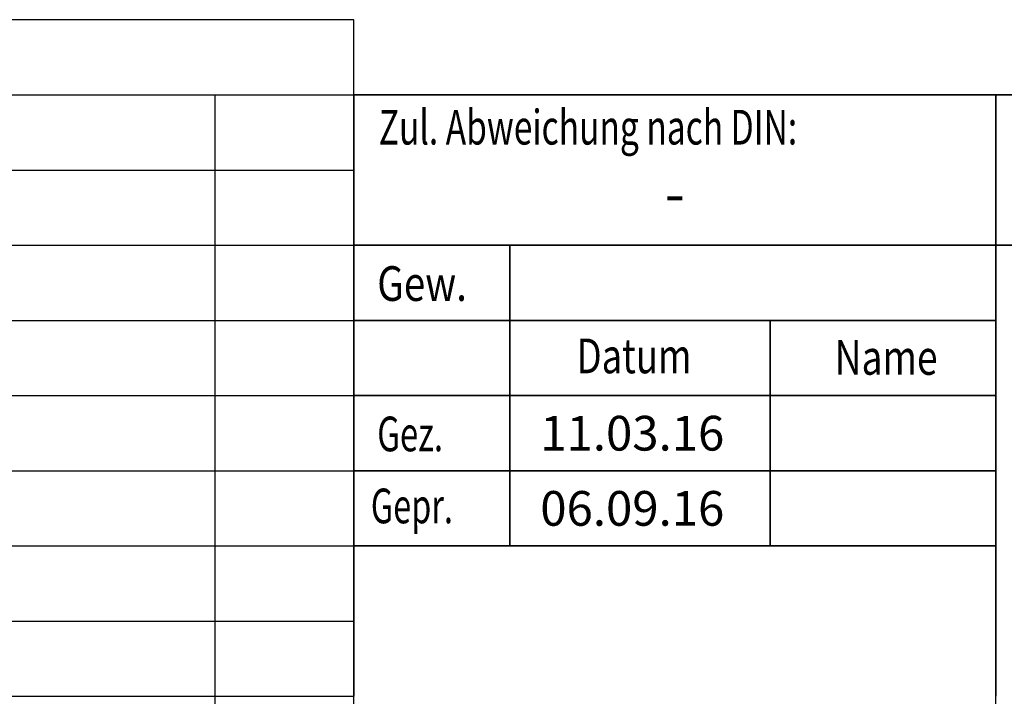
# Model space of a CAD drawing. Extents: x 4 to 416, y -33 to 294.
# Drawn here: x 281 to 337, y 26 to 65 of the extents above; entities that cross this region are included whole.
import ezdxf

# ---------------------------------------------------------------- set-up
doc = ezdxf.new("R2010")
doc.units = 0
doc.header["$LTSCALE"] = 23.1
doc.layers.get('0').update_dxf_attribs({"linetype": 'CONTINUOUS'})
doc.layers.add('A_NOTIZEN_SYMB', color=7, linetype='CONTINUOUS')
doc.styles.add('TEXTSTYLE_14', font='txt', dxfattribs={"width": 0.708571})
doc.styles.add('TEXTSTYLE_3', font='txt', dxfattribs={"width": 0.8})

# ---------------------------------------------------------------- blocks, each defined once
blk = doc.blocks.new('ART_FRAME_HAUPTCHANGE_BO_BL2', base_point=(323.493, 13.64))
at = {"color": 7, "linetype": 'CONTINUOUS'}
for p, q in [((280, 60.667), (292, 60.667)), ((292, 60.667), (300, 60.667)), ((300, 60.667), (337, 60.667)), ((337, 60.667), (402, 60.667))]:
    blk.add_line(p, q, dxfattribs=at)
at = {"color": 9, "linetype": 'CONTINUOUS'}
for p, q in [((292, 60.667), (292, 5)), ((300, 60.667), (300, 56.333)), ((337, 60.667), (337, 47.667)), ((232, 56.333), (300, 56.333)), ((300, 56.333), (300, 52)), ((232, 52), (300, 52)), ((300, 52), (300, 47.667)), ((300, 52), (309, 52)), ((309, 52), (324, 52)), ((309, 52), (309, 39)), ((324, 52), (402, 52)), ((232, 47.667), (300, 47.667)), ((300, 47.667), (300, 43.333)), ((300, 47.667), (309, 47.667)), ((309, 47.667), (309, 34.667)), ((309, 47.667), (324, 47.667)), ((324, 47.667), (324, 34.667)), ((324, 47.667), (324, 39)), ((324, 47.667), (337, 47.667)), ((337, 47.667), (337, 43.333)), ((232, 43.333), (300, 43.333)), ((300, 43.333), (337, 43.333)), ((300, 43.333), (300, 39)), ((337, 43.333), (337, 39)), ((232, 39), (300, 39)), ((300, 39), (309, 39)), ((300, 39), (300, 34.667)), ((309, 39), (324, 39)), ((324, 39), (337, 39)), ((337, 39), (337, 34.667)), ((232, 34.667), (300, 34.667)), ((300, 34.667), (300, 30.333)), ((300, 34.667), (309, 34.667)), ((309, 34.667), (324, 34.667)), ((324, 34.667), (337, 34.667)), ((337, 34.667), (337, 26)), ((232, 30.333), (300, 30.333)), ((300, 30.333), (300, 26)), ((232, 26), (300, 26))]:
    blk.add_line(p, q, dxfattribs=at)
at = {"color": 5, "linetype": 'CONTINUOUS'}
for s, style, width, p in [('Zul. Abweichung nach DIN:', 'TEXTSTYLE_14', 0.708571, (301.441, 57.802)), ('Gew.', 'TEXTSTYLE_3', 0.815476, (301.352, 48.79)), ('Datum', 'TEXTSTYLE_3', 0.766667, (312.848, 44.619)), ('Name', 'TEXTSTYLE_3', 0.785714, (327.712, 44.534)), ('Gez.', 'TEXTSTYLE_3', 0.696429, (301.352, 40.123)), ('Gepr.', 'TEXTSTYLE_3', 0.685714, (300.984, 35.973))]:
    blk.add_text(s, height=2, dxfattribs=dict(at, style=style, width=width)).set_placement(p)

msp = doc.modelspace()

# ---------------------------------------------------------------- linework, layer by layer
at = {"color": 2, "linetype": 'CONTINUOUS'}
for p, q in [((300.000022, 64.999002), (232.000022, 64.999002)), ((300.000022, 5.000002), (300.000022, 64.999002)), ((414.999999, 60.6627), (299.999999, 60.6627)), ((299.999999, 5), (299.999999, 60.6627)), ((336.999999, 5), (336.999999, 60.6627)), ((414.999999, 51.9967), (299.999999, 51.9967)), ((308.999999, 34.6647), (308.999999, 51.9967)), ((336.999999, 47.6637), (299.999999, 47.6637)), ((323.999999, 34.6647), (323.999999, 47.6637)), ((336.999999, 43.3307), (299.999999, 43.3307)), ((336.999999, 38.9977), (299.999999, 38.9977)), ((336.999999, 34.6647), (299.999999, 34.6647))]:
    msp.add_line(p, q, dxfattribs=at)

# ---------------------------------------------------------------- block references
msp.add_blockref('ART_FRAME_HAUPTCHANGE_BO_BL2', (323.493464, 13.639621), dxfattribs=at)

# ---------------------------------------------------------------- texts
at = {"layer": 'A_NOTIZEN_SYMB', "color": 5, "linetype": 'CONTINUOUS'}
for s, insert, char_height, width, attachment_point in [('-', (318.499999, 56.2467), 2.5, 2.67857143, 2), ('11.03.16', (310.749999, 42.1642), 2, 15.42857143, 1), ('06.09.16 ', (310.749999, 37.8312), 2, 19.28571429, 1)]:
    msp.add_mtext(s, dxfattribs=dict(at, insert=insert, char_height=char_height, width=width, attachment_point=attachment_point))

doc.saveas('drawing.dxf')
